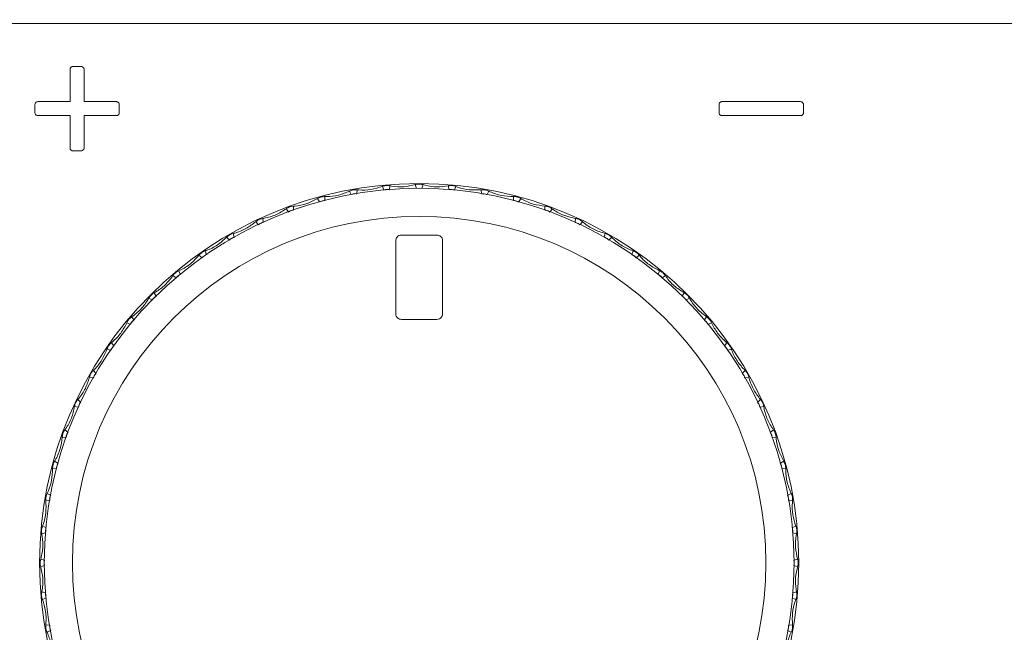
# Model space of a CAD drawing. Units: millimetres. Extents: x 72 to 411, y 7 to 264.
# Drawn here: x 168 to 186, y 117 to 128 of the extents above; entities that cross this region are included whole.
import ezdxf

# ---------------------------------------------------------------- set-up
doc = ezdxf.new("R2010")
doc.units = ezdxf.units.MM
doc.header["$PDSIZE"] = -1
doc.styles.add('SLDTEXTSTYLE0', font='acaderef.shx', dxfattribs={"width": 0.7, "height": 5, "bigfont": 'bigfont.shx'})
doc.dimstyles.new('SLDDIMSTYLE0', dxfattribs={"dimtxt": 5, "dimasz": 4.5, "dimexe": 0, "dimexo": 0.0625, "dimtad": 1, "dimdec": 1, "dimlfac": 3, "dimrnd": 1e-09, "dimzin": 12, "dimdsep": 46, "dimtxsty": 'SLDTEXTSTYLE0', "dimblk1": 'OPEN30', "dimblk2": 'OPEN30', "dimsah": 1, "dimcen": 0.09, "dimadec": 0, "dimazin": 3, "dimtfac": 1, "dimtdec": 1, "dimtmove": 0, "dimatfit": 3, "dimldrblk": 'OPEN30', "dimfxl": 1, "dimfrac": 2, "dimtolj": 1, "dimtzin": 12, "dimarcsym": 0})

# ---------------------------------------------------------------- blocks, each defined once
blk = doc.blocks.new('_Open30')
at = {"color": 0, "linetype": 'ByBlock', "lineweight": -2}
for p, q in [((-1, 0.267949), (0, 0)), ((0, 0), (-1, -0.267949)), ((0, 0), (-1, 0))]:
    blk.add_line(p, q, dxfattribs=at)
blk = doc.blocks.new('_D')
at = {"color": 0, "linetype": 'Continuous', "lineweight": -2, "transparency": 16777216}
for p, q in [((72.553, 119.428), (72.553, 147.025)), ((77.053, 147.025), (222.053, 147.025)), ((226.553, 119.428), (226.553, 147.025))]:
    blk.add_line(p, q, dxfattribs=at)
at = {"layer": 'Defpoints', "color": 0, "linetype": 'Continuous', "transparency": 16777216}
for p in [(226.553, 147.025), (72.553, 119.366), (226.553, 119.366)]:
    blk.add_point(p, dxfattribs=at)
at = {"color": 0, "linetype": 'Continuous', "lineweight": -2, "transparency": 16777216, "xscale": 4.5, "yscale": 4.5, "zscale": 4.5, "rotation": 180}
blk.add_blockref('_Open30', (72.553, 147.025), dxfattribs=at)
at = {"color": 0, "linetype": 'Continuous', "lineweight": -2, "transparency": 16777216, "xscale": 4.5, "yscale": 4.5, "zscale": 4.5}
blk.add_blockref('_Open30', (226.553, 147.025), dxfattribs=at)
at = {"color": 0, "linetype": 'Continuous', "lineweight": 9, "transparency": 16777216, "insert": (149.553, 152.755), "char_height": 5, "attachment_point": 2, "style": 'SLDTEXTSTYLE0'}
blk.add_mtext('\\A1;{\\fArial|b0|i0|c0|p34;\\W0.9;462}', dxfattribs=at)

msp = doc.modelspace()

# ---------------------------------------------------------------- linework, layer by layer
at = {"color": 7, "linetype": 'Continuous', "lineweight": 9}
for p, q in [((159.07, 128.132), (214.483, 128.132)), ((169.345, 127.315), (169.345, 126.74)), ((169.395, 127.365), (169.545, 127.365)), ((169.595, 127.315), (169.595, 126.74)), ((168.721, 126.69), (168.721, 126.54)), ((168.77, 126.74), (169.345, 126.74)), ((169.595, 126.74), (170.17, 126.74)), ((170.219, 126.69), (170.219, 126.54)), ((180.887, 126.69), (180.887, 126.54)), ((180.937, 126.74), (182.336, 126.74)), ((182.386, 126.69), (182.386, 126.54)), ((169.345, 126.491), (168.77, 126.491)), ((169.345, 126.491), (169.345, 125.916)), ((169.595, 126.491), (169.595, 125.916)), ((170.17, 126.491), (169.595, 126.491)), ((182.336, 126.491), (180.937, 126.491)), ((169.545, 125.866), (169.395, 125.866)), ((174.899, 125.231), (174.923, 125.169)), ((175.035, 125.243), (175.022, 125.178)), ((175.485, 125.263), (175.505, 125.194)), ((175.622, 125.263), (175.602, 125.194)), ((176.072, 125.243), (176.085, 125.178)), ((176.208, 125.231), (176.184, 125.169)), ((173.878, 125.051), (173.876, 124.984)), ((174.317, 125.148), (174.347, 125.089)), ((174.452, 125.172), (174.445, 125.106)), ((176.655, 125.172), (176.662, 125.106)), ((176.79, 125.148), (176.76, 125.089)), ((177.229, 125.051), (177.231, 124.984)), ((173.316, 124.88), (173.32, 124.814)), ((173.745, 125.015), (173.78, 124.959)), ((177.361, 125.015), (177.327, 124.959)), ((177.791, 124.88), (177.787, 124.814)), ((173.187, 124.833), (173.227, 124.78)), ((177.92, 124.833), (177.88, 124.78)), ((172.647, 124.603), (172.691, 124.553)), ((172.771, 124.661), (172.781, 124.595)), ((178.336, 124.661), (178.326, 124.595)), ((178.46, 124.603), (178.416, 124.553)), ((172.129, 124.327), (172.177, 124.281)), ((172.248, 124.395), (172.263, 124.33)), ((175.87, 124.366), (175.237, 124.366)), ((178.859, 124.395), (178.844, 124.33)), ((178.978, 124.327), (178.93, 124.281)), ((175.137, 124.266), (175.137, 122.966)), ((175.97, 122.966), (175.97, 124.266)), ((171.637, 124.006), (171.693, 123.962)), ((171.749, 124.085), (171.772, 124.017)), ((179.358, 124.085), (179.337, 124.022)), ((179.47, 124.006), (179.418, 123.965)), ((171.175, 123.644), (171.23, 123.607)), ((171.28, 123.732), (171.306, 123.671)), ((179.827, 123.732), (179.801, 123.671)), ((179.932, 123.644), (179.876, 123.607)), ((170.843, 123.34), (170.874, 123.281)), ((180.264, 123.34), (180.232, 123.281)), ((170.746, 123.243), (170.804, 123.211)), ((180.361, 123.243), (180.302, 123.211)), ((170.354, 122.806), (170.415, 122.78)), ((170.442, 122.911), (170.478, 122.855)), ((175.237, 122.866), (175.87, 122.866)), ((180.665, 122.911), (180.628, 122.855)), ((180.753, 122.806), (180.692, 122.78)), ((170.08, 122.449), (170.121, 122.397)), ((181.027, 122.449), (180.986, 122.397)), ((170.001, 122.337), (170.064, 122.315)), ((181.106, 122.337), (181.043, 122.315)), ((169.759, 121.957), (169.805, 121.908)), ((181.348, 121.957), (181.302, 121.908)), ((169.691, 121.838), (169.755, 121.823)), ((181.416, 121.838), (181.352, 121.823)), ((169.483, 121.439), (169.532, 121.395)), ((181.624, 121.439), (181.574, 121.395)), ((169.425, 121.315), (169.491, 121.305)), ((181.682, 121.315), (181.616, 121.305)), ((169.252, 120.899), (169.306, 120.859)), ((181.854, 120.899), (181.801, 120.859)), ((169.206, 120.77), (169.272, 120.766)), ((181.901, 120.77), (181.835, 120.766)), ((169.07, 120.34), (169.127, 120.306)), ((182.037, 120.34), (181.98, 120.306)), ((169.035, 120.208), (169.101, 120.21)), ((182.072, 120.208), (182.006, 120.21)), ((168.937, 119.768), (168.997, 119.739)), ((182.169, 119.768), (182.11, 119.739)), ((168.914, 119.634), (168.98, 119.641)), ((182.193, 119.634), (182.127, 119.641)), ((168.855, 119.187), (168.917, 119.163)), ((182.252, 119.187), (182.19, 119.163)), ((168.843, 119.051), (168.908, 119.064)), ((182.264, 119.051), (182.199, 119.064)), ((168.823, 118.601), (168.887, 118.582)), ((182.284, 118.601), (182.22, 118.582)), ((168.823, 118.464), (168.887, 118.483)), ((182.284, 118.464), (182.22, 118.483)), ((168.843, 118.014), (168.908, 118.001)), ((168.855, 117.878), (168.917, 117.902)), ((182.252, 117.878), (182.19, 117.902)), ((182.264, 118.014), (182.199, 118.001)), ((168.914, 117.431), (168.98, 117.423)), ((168.937, 117.296), (168.997, 117.326)), ((182.169, 117.296), (182.11, 117.326)), ((182.193, 117.431), (182.127, 117.423))]:
    msp.add_line(p, q, dxfattribs=at)
for radius in [6.75, 6.667, 6.167]:
    msp.add_circle((175.553, 118.532), radius, dxfattribs=at)
for points, knots in [([(169.345, 127.315), (169.346, 127.321), (169.347, 127.335), (169.359, 127.351), (169.375, 127.363), (169.388, 127.364), (169.395, 127.365)], [0, 0, 0, 0, 0.251606, 0.499896, 0.74656, 1, 1, 1, 1]), ([(169.545, 127.365), (169.552, 127.364), (169.565, 127.363), (169.581, 127.351), (169.593, 127.335), (169.594, 127.322), (169.595, 127.315)], [0, 0, 0, 0, 0.251555, 0.4998929, 0.7465157, 1, 1, 1, 1]), ([(168.721, 126.69), (168.721, 126.697), (168.723, 126.71), (168.734, 126.726), (168.751, 126.738), (168.764, 126.74), (168.77, 126.74)], [0, 0, 0, 0, 0.2515058, 0.4998986, 0.7466413, 1, 1, 1, 1]), ([(170.17, 126.74), (170.176, 126.74), (170.189, 126.738), (170.206, 126.727), (170.217, 126.71), (170.219, 126.697), (170.219, 126.69)], [0, 0, 0, 0, 0.2514621, 0.4998933, 0.7466597, 1, 1, 1, 1]), ([(180.887, 126.69), (180.888, 126.697), (180.889, 126.71), (180.901, 126.726), (180.917, 126.738), (180.931, 126.74), (180.937, 126.74)], [0, 0, 0, 0, 0.2515177, 0.4998957, 0.7466011, 1, 1, 1, 1]), ([(182.336, 126.74), (182.343, 126.74), (182.356, 126.738), (182.372, 126.727), (182.384, 126.71), (182.386, 126.697), (182.386, 126.69)], [0, 0, 0, 0, 0.251489, 0.499899, 0.746688, 1, 1, 1, 1]), ([(168.77, 126.491), (168.764, 126.491), (168.751, 126.493), (168.734, 126.504), (168.723, 126.521), (168.721, 126.534), (168.721, 126.54)], [0, 0, 0, 0, 0.251523, 0.499895, 0.746633, 1, 1, 1, 1]), ([(170.219, 126.54), (170.219, 126.534), (170.217, 126.521), (170.206, 126.504), (170.189, 126.493), (170.176, 126.491), (170.17, 126.491)], [0, 0, 0, 0, 0.2514907, 0.4998972, 0.7466641, 1, 1, 1, 1]), ([(180.937, 126.491), (180.931, 126.491), (180.917, 126.493), (180.901, 126.504), (180.889, 126.521), (180.888, 126.534), (180.887, 126.54)], [0, 0, 0, 0, 0.251524, 0.499895, 0.746633, 1, 1, 1, 1]), ([(182.386, 126.54), (182.386, 126.534), (182.384, 126.521), (182.372, 126.504), (182.356, 126.493), (182.343, 126.491), (182.336, 126.491)], [0, 0, 0, 0, 0.251452, 0.499894, 0.746675, 1, 1, 1, 1]), ([(169.395, 125.866), (169.388, 125.867), (169.375, 125.868), (169.359, 125.88), (169.347, 125.896), (169.346, 125.909), (169.345, 125.916)], [0, 0, 0, 0, 0.2515236, 0.4998934, 0.7465964, 1, 1, 1, 1]), ([(169.595, 125.916), (169.594, 125.909), (169.593, 125.896), (169.581, 125.88), (169.565, 125.868), (169.552, 125.867), (169.545, 125.866)], [0, 0, 0, 0, 0.2515696, 0.4999017, 0.7466506, 1, 1, 1, 1]), ([(174.899, 125.231), (174.832, 125.21), (174.697, 125.167), (174.54, 125.163), (174.461, 125.171), (174.452, 125.172)], [0, 0, 0, 0, 0.462014, 0.93725, 1, 1, 1, 1]), ([(175.035, 125.243), (175.015, 125.245), (174.975, 125.251), (174.928, 125.242), (174.904, 125.233), (174.899, 125.231)], [0, 0, 0, 0, 0.432855, 0.870115, 1, 1, 1, 1]), ([(175.485, 125.263), (175.417, 125.247), (175.28, 125.216), (175.123, 125.226), (175.045, 125.241), (175.035, 125.243)], [0, 0, 0, 0, 0.458533, 0.934381, 1, 1, 1, 1]), ([(175.622, 125.263), (175.602, 125.267), (175.563, 125.275), (175.515, 125.271), (175.491, 125.264), (175.485, 125.263)], [0, 0, 0, 0, 0.431404, 0.868669, 1, 1, 1, 1]), ([(176.072, 125.243), (176.006, 125.234), (175.869, 125.215), (175.714, 125.237), (175.634, 125.259), (175.622, 125.263)], [0, 0, 0, 0, 0.439377, 0.915356, 1, 1, 1, 1]), ([(176.208, 125.231), (176.189, 125.237), (176.151, 125.249), (176.103, 125.248), (176.078, 125.244), (176.072, 125.243)], [0, 0, 0, 0, 0.429875, 0.867151, 1, 1, 1, 1]), ([(176.655, 125.172), (176.586, 125.169), (176.446, 125.162), (176.294, 125.199), (176.218, 125.227), (176.208, 125.231)], [0, 0, 0, 0, 0.453587, 0.928875, 1, 1, 1, 1]), ([(173.878, 125.051), (173.858, 125.05), (173.817, 125.048), (173.772, 125.031), (173.75, 125.018), (173.745, 125.015)], [0, 0, 0, 0, 0.435632, 0.872897, 1, 1, 1, 1]), ([(174.317, 125.148), (174.253, 125.121), (174.122, 125.067), (173.966, 125.05), (173.887, 125.051), (173.878, 125.051)], [0, 0, 0, 0, 0.464101, 0.938804, 1, 1, 1, 1]), ([(174.452, 125.172), (174.432, 125.173), (174.392, 125.175), (174.346, 125.162), (174.323, 125.151), (174.317, 125.148)], [0, 0, 0, 0, 0.434257, 0.871516, 1, 1, 1, 1]), ([(174.349, 125.085), (174.36, 125.089), (174.383, 125.099), (174.416, 125.104), (174.437, 125.102), (174.444, 125.101)], [0, 0, 0, 0, 0.355357, 0.776777, 1, 1, 1, 1]), ([(174.925, 125.165), (174.935, 125.168), (174.959, 125.176), (174.993, 125.178), (175.013, 125.174), (175.021, 125.173)], [0, 0, 0, 0, 0.34132, 0.763409, 1, 1, 1, 1]), ([(176.086, 125.173), (176.094, 125.174), (176.116, 125.178), (176.15, 125.176), (176.173, 125.168), (176.182, 125.165)], [0, 0, 0, 0, 0.264398, 0.691715, 1, 1, 1, 1]), ([(176.79, 125.148), (176.771, 125.156), (176.734, 125.171), (176.686, 125.175), (176.661, 125.173), (176.655, 125.172)], [0, 0, 0, 0, 0.428236, 0.865529, 1, 1, 1, 1]), ([(176.663, 125.101), (176.673, 125.102), (176.698, 125.104), (176.731, 125.097), (176.75, 125.088), (176.758, 125.085)], [0, 0, 0, 0, 0.331697, 0.754294, 1, 1, 1, 1]), ([(177.229, 125.051), (177.159, 125.054), (177.016, 125.06), (176.868, 125.11), (176.797, 125.145), (176.79, 125.148)], [0, 0, 0, 0, 0.467509, 0.942193, 1, 1, 1, 1]), ([(177.361, 125.015), (177.344, 125.025), (177.309, 125.043), (177.261, 125.051), (177.235, 125.051), (177.229, 125.051)], [0, 0, 0, 0, 0.426446, 0.863761, 1, 1, 1, 1]), ([(173.316, 124.88), (173.298, 124.878), (173.26, 124.873), (173.216, 124.853), (173.193, 124.838), (173.187, 124.833)], [0, 0, 0, 0, 0.396376, 0.832524, 1, 1, 1, 1]), ([(173.745, 125.015), (173.683, 124.983), (173.557, 124.917), (173.403, 124.887), (173.325, 124.881), (173.316, 124.88)], [0, 0, 0, 0, 0.465696, 0.940154, 1, 1, 1, 1]), ([(173.783, 124.955), (173.793, 124.96), (173.815, 124.972), (173.849, 124.98), (173.869, 124.98), (173.876, 124.98)], [0, 0, 0, 0, 0.36561, 0.786595, 1, 1, 1, 1]), ([(177.231, 124.98), (177.244, 124.979), (177.27, 124.978), (177.302, 124.967), (177.319, 124.958), (177.324, 124.955)], [0, 0, 0, 0, 0.397409, 0.81733, 1, 1, 1, 1]), ([(177.791, 124.88), (177.72, 124.889), (177.578, 124.908), (177.435, 124.972), (177.368, 125.012), (177.361, 125.015)], [0, 0, 0, 0, 0.473318, 0.947736, 1, 1, 1, 1]), ([(177.92, 124.833), (177.903, 124.844), (177.87, 124.865), (177.823, 124.877), (177.797, 124.879), (177.791, 124.88)], [0, 0, 0, 0, 0.422551, 0.857993, 1, 1, 1, 1]), ([(173.187, 124.833), (173.128, 124.795), (173.008, 124.718), (172.857, 124.675), (172.78, 124.662), (172.771, 124.661)], [0, 0, 0, 0, 0.46704, 0.94146, 1, 1, 1, 1]), ([(173.23, 124.776), (173.24, 124.783), (173.261, 124.797), (173.294, 124.807), (173.314, 124.808), (173.32, 124.809)], [0, 0, 0, 0, 0.37345, 0.794133, 1, 1, 1, 1]), ([(177.787, 124.809), (177.8, 124.807), (177.826, 124.804), (177.857, 124.79), (177.873, 124.779), (177.877, 124.776)], [0, 0, 0, 0, 0.408095, 0.827752, 1, 1, 1, 1]), ([(178.336, 124.661), (178.266, 124.676), (178.126, 124.707), (177.989, 124.783), (177.926, 124.829), (177.92, 124.833)], [0, 0, 0, 0, 0.4728679, 0.9472585, 1, 1, 1, 1]), ([(172.647, 124.603), (172.591, 124.56), (172.478, 124.473), (172.332, 124.416), (172.256, 124.397), (172.248, 124.395)], [0, 0, 0, 0, 0.468101, 0.942496, 1, 1, 1, 1]), ([(172.771, 124.661), (172.755, 124.658), (172.72, 124.65), (172.677, 124.628), (172.654, 124.609), (172.647, 124.603)], [0, 0, 0, 0, 0.350277, 0.788339, 1, 1, 1, 1]), ([(172.694, 124.55), (172.704, 124.557), (172.724, 124.573), (172.756, 124.586), (172.775, 124.589), (172.782, 124.59)], [0, 0, 0, 0, 0.379671, 0.800133, 1, 1, 1, 1]), ([(178.325, 124.59), (178.338, 124.588), (178.364, 124.582), (178.394, 124.565), (178.408, 124.553), (178.412, 124.55)], [0, 0, 0, 0, 0.405992, 0.825697, 1, 1, 1, 1]), ([(178.46, 124.603), (178.444, 124.615), (178.413, 124.639), (178.368, 124.655), (178.342, 124.66), (178.336, 124.661)], [0, 0, 0, 0, 0.420283, 0.855776, 1, 1, 1, 1]), ([(178.859, 124.395), (178.791, 124.416), (178.654, 124.459), (178.525, 124.547), (178.466, 124.598), (178.46, 124.603)], [0, 0, 0, 0, 0.4724148, 0.9467874, 1, 1, 1, 1]), ([(172.129, 124.327), (172.077, 124.279), (171.972, 124.182), (171.831, 124.113), (171.757, 124.087), (171.749, 124.085)], [0, 0, 0, 0, 0.468972, 0.943349, 1, 1, 1, 1]), ([(172.248, 124.395), (172.232, 124.39), (172.197, 124.379), (172.156, 124.353), (172.135, 124.333), (172.129, 124.327)], [0, 0, 0, 0, 0.364026, 0.801426, 1, 1, 1, 1]), ([(172.181, 124.278), (172.19, 124.286), (172.209, 124.304), (172.239, 124.319), (172.258, 124.324), (172.264, 124.326)], [0, 0, 0, 0, 0.387198, 0.809934, 1, 1, 1, 1]), ([(175.237, 124.366), (175.222, 124.364), (175.193, 124.36), (175.16, 124.333), (175.14, 124.301), (175.138, 124.277), (175.137, 124.266)], [0, 0, 0, 0, 0.283705, 0.557917, 0.775026, 1, 1, 1, 1]), ([(175.97, 124.266), (175.968, 124.281), (175.964, 124.31), (175.938, 124.342), (175.905, 124.362), (175.882, 124.364), (175.87, 124.366)], [0, 0, 0, 0, 0.283705, 0.557917, 0.775026, 1, 1, 1, 1]), ([(178.843, 124.326), (178.855, 124.322), (178.881, 124.314), (178.909, 124.295), (178.922, 124.281), (178.926, 124.278)], [0, 0, 0, 0, 0.406565, 0.82913, 1, 1, 1, 1]), ([(178.978, 124.327), (178.964, 124.34), (178.935, 124.366), (178.891, 124.386), (178.866, 124.393), (178.859, 124.395)], [0, 0, 0, 0, 0.4176237, 0.853178, 1, 1, 1, 1]), ([(179.358, 124.085), (179.292, 124.112), (179.159, 124.166), (179.038, 124.265), (178.983, 124.321), (178.978, 124.327)], [0, 0, 0, 0, 0.471948, 0.94631, 1, 1, 1, 1]), ([(171.637, 124.006), (171.589, 123.954), (171.493, 123.848), (171.359, 123.767), (171.287, 123.735), (171.28, 123.732)], [0, 0, 0, 0, 0.469712, 0.944076, 1, 1, 1, 1]), ([(171.749, 124.085), (171.733, 124.078), (171.698, 124.064), (171.66, 124.033), (171.642, 124.012), (171.637, 124.006)], [0, 0, 0, 0, 0.385796, 0.822307, 1, 1, 1, 1]), ([(179.335, 124.017), (179.347, 124.012), (179.372, 124.002), (179.398, 123.981), (179.41, 123.966), (179.414, 123.962)], [0, 0, 0, 0, 0.404084, 0.826611, 1, 1, 1, 1]), ([(179.47, 124.006), (179.457, 124.02), (179.43, 124.049), (179.389, 124.073), (179.364, 124.082), (179.358, 124.085)], [0, 0, 0, 0, 0.414406, 0.850039, 1, 1, 1, 1]), ([(179.827, 123.732), (179.764, 123.765), (179.637, 123.83), (179.524, 123.939), (179.475, 124), (179.47, 124.006)], [0, 0, 0, 0, 0.471458, 0.945814, 1, 1, 1, 1]), ([(171.175, 123.644), (171.132, 123.587), (171.045, 123.474), (170.918, 123.382), (170.85, 123.344), (170.843, 123.34)], [0, 0, 0, 0, 0.470356, 0.944714, 1, 1, 1, 1]), ([(171.28, 123.732), (171.264, 123.724), (171.23, 123.706), (171.195, 123.672), (171.179, 123.65), (171.175, 123.644)], [0, 0, 0, 0, 0.397508, 0.833621, 1, 1, 1, 1]), ([(171.234, 123.605), (171.242, 123.615), (171.258, 123.636), (171.285, 123.656), (171.303, 123.664), (171.308, 123.667)], [0, 0, 0, 0, 0.39522, 0.817791, 1, 1, 1, 1]), ([(179.799, 123.667), (179.81, 123.661), (179.834, 123.649), (179.858, 123.625), (179.869, 123.609), (179.872, 123.605)], [0, 0, 0, 0, 0.401413, 0.823929, 1, 1, 1, 1]), ([(179.932, 123.644), (179.92, 123.659), (179.897, 123.69), (179.857, 123.718), (179.833, 123.729), (179.827, 123.732)], [0, 0, 0, 0, 0.410362, 0.8461, 1, 1, 1, 1]), ([(180.264, 123.34), (180.204, 123.378), (180.083, 123.454), (179.98, 123.573), (179.936, 123.637), (179.932, 123.644)], [0, 0, 0, 0, 0.470932, 0.945286, 1, 1, 1, 1]), ([(170.843, 123.34), (170.827, 123.33), (170.795, 123.309), (170.763, 123.272), (170.75, 123.249), (170.746, 123.243)], [0, 0, 0, 0, 0.405028, 0.840913, 1, 1, 1, 1]), ([(170.809, 123.209), (170.815, 123.22), (170.83, 123.242), (170.855, 123.265), (170.872, 123.274), (170.877, 123.277)], [0, 0, 0, 0, 0.398486, 0.821017, 1, 1, 1, 1]), ([(180.23, 123.277), (180.241, 123.27), (180.263, 123.256), (180.286, 123.23), (180.295, 123.214), (180.298, 123.209)], [0, 0, 0, 0, 0.3984856, 0.821017, 1, 1, 1, 1]), ([(180.361, 123.243), (180.351, 123.259), (180.33, 123.291), (180.293, 123.322), (180.27, 123.336), (180.264, 123.34)], [0, 0, 0, 0, 0.405028, 0.840913, 1, 1, 1, 1]), ([(170.746, 123.243), (170.708, 123.183), (170.631, 123.062), (170.513, 122.959), (170.448, 122.915), (170.442, 122.911)], [0, 0, 0, 0, 0.470932, 0.945286, 1, 1, 1, 1]), ([(180.665, 122.911), (180.609, 122.954), (180.495, 123.041), (180.403, 123.167), (180.365, 123.236), (180.361, 123.243)], [0, 0, 0, 0, 0.4703561, 0.9447135, 1, 1, 1, 1]), ([(175.137, 122.966), (175.139, 122.951), (175.142, 122.921), (175.169, 122.889), (175.202, 122.869), (175.225, 122.867), (175.237, 122.866)], [0, 0, 0, 0, 0.283705, 0.557917, 0.775026, 1, 1, 1, 1]), ([(175.87, 122.866), (175.885, 122.868), (175.914, 122.871), (175.947, 122.898), (175.967, 122.931), (175.969, 122.954), (175.97, 122.966)], [0, 0, 0, 0, 0.283705, 0.557917, 0.775026, 1, 1, 1, 1]), ([(170.354, 122.806), (170.321, 122.743), (170.255, 122.616), (170.146, 122.503), (170.086, 122.454), (170.08, 122.449)], [0, 0, 0, 0, 0.471458, 0.945814, 1, 1, 1, 1]), ([(170.442, 122.911), (170.427, 122.899), (170.396, 122.876), (170.368, 122.836), (170.357, 122.812), (170.354, 122.806)], [0, 0, 0, 0, 0.410362, 0.8461, 1, 1, 1, 1]), ([(170.419, 122.778), (170.425, 122.789), (170.437, 122.813), (170.461, 122.837), (170.476, 122.848), (170.481, 122.851)], [0, 0, 0, 0, 0.401413, 0.823929, 1, 1, 1, 1]), ([(180.626, 122.851), (180.636, 122.844), (180.657, 122.828), (180.677, 122.8), (180.685, 122.783), (180.688, 122.778)], [0, 0, 0, 0, 0.39522, 0.817791, 1, 1, 1, 1]), ([(180.753, 122.806), (180.745, 122.822), (180.727, 122.856), (180.693, 122.891), (180.671, 122.907), (180.665, 122.911)], [0, 0, 0, 0, 0.397508, 0.833621, 1, 1, 1, 1]), ([(181.027, 122.449), (180.975, 122.497), (180.869, 122.593), (180.789, 122.727), (180.756, 122.798), (180.753, 122.806)], [0, 0, 0, 0, 0.4697115, 0.9440762, 1, 1, 1, 1]), ([(170.08, 122.449), (170.066, 122.436), (170.037, 122.409), (170.013, 122.368), (170.003, 122.343), (170.001, 122.337)], [0, 0, 0, 0, 0.414406, 0.850039, 1, 1, 1, 1]), ([(170.069, 122.314), (170.074, 122.326), (170.084, 122.351), (170.105, 122.377), (170.12, 122.389), (170.124, 122.393)], [0, 0, 0, 0, 0.404084, 0.826611, 1, 1, 1, 1]), ([(180.983, 122.393), (180.992, 122.384), (181.012, 122.367), (181.029, 122.338), (181.036, 122.32), (181.038, 122.314)], [0, 0, 0, 0, 0.3915077, 0.8141454, 1, 1, 1, 1]), ([(181.106, 122.337), (181.099, 122.353), (181.085, 122.388), (181.054, 122.425), (181.033, 122.443), (181.027, 122.449)], [0, 0, 0, 0, 0.3857959, 0.8223072, 1, 1, 1, 1]), ([(170.001, 122.337), (169.974, 122.271), (169.919, 122.138), (169.821, 122.017), (169.765, 121.962), (169.759, 121.957)], [0, 0, 0, 0, 0.471948, 0.94631, 1, 1, 1, 1]), ([(181.348, 121.957), (181.3, 122.009), (181.203, 122.114), (181.134, 122.255), (181.108, 122.329), (181.106, 122.337)], [0, 0, 0, 0, 0.468972, 0.943349, 1, 1, 1, 1]), ([(169.759, 121.957), (169.746, 121.943), (169.72, 121.914), (169.699, 121.87), (169.692, 121.845), (169.691, 121.838)], [0, 0, 0, 0, 0.417624, 0.853178, 1, 1, 1, 1]), ([(169.76, 121.822), (169.764, 121.834), (169.772, 121.86), (169.791, 121.888), (169.804, 121.901), (169.808, 121.905)], [0, 0, 0, 0, 0.4065653, 0.8291303, 1, 1, 1, 1]), ([(181.299, 121.905), (181.307, 121.896), (181.325, 121.877), (181.34, 121.846), (181.345, 121.827), (181.347, 121.822)], [0, 0, 0, 0, 0.387198, 0.809934, 1, 1, 1, 1]), ([(181.416, 121.838), (181.411, 121.854), (181.4, 121.889), (181.374, 121.93), (181.354, 121.95), (181.348, 121.957)], [0, 0, 0, 0, 0.364026, 0.801426, 1, 1, 1, 1]), ([(169.691, 121.838), (169.669, 121.77), (169.627, 121.633), (169.539, 121.504), (169.488, 121.445), (169.483, 121.439)], [0, 0, 0, 0, 0.472415, 0.946787, 1, 1, 1, 1]), ([(181.624, 121.439), (181.581, 121.495), (181.494, 121.607), (181.438, 121.754), (181.418, 121.83), (181.416, 121.838)], [0, 0, 0, 0, 0.468101, 0.942496, 1, 1, 1, 1]), ([(169.483, 121.439), (169.471, 121.423), (169.447, 121.392), (169.431, 121.347), (169.426, 121.321), (169.425, 121.315)], [0, 0, 0, 0, 0.420283, 0.855776, 1, 1, 1, 1]), ([(169.495, 121.304), (169.498, 121.317), (169.504, 121.343), (169.52, 121.373), (169.532, 121.387), (169.536, 121.391)], [0, 0, 0, 0, 0.405992, 0.825697, 1, 1, 1, 1]), ([(181.571, 121.391), (181.578, 121.382), (181.594, 121.361), (181.607, 121.33), (181.61, 121.31), (181.611, 121.304)], [0, 0, 0, 0, 0.3796711, 0.8001334, 1, 1, 1, 1]), ([(181.682, 121.315), (181.679, 121.33), (181.671, 121.366), (181.649, 121.408), (181.63, 121.431), (181.624, 121.439)], [0, 0, 0, 0, 0.350277, 0.788339, 1, 1, 1, 1]), ([(169.425, 121.315), (169.409, 121.245), (169.379, 121.105), (169.303, 120.968), (169.257, 120.905), (169.252, 120.899)], [0, 0, 0, 0, 0.472868, 0.947258, 1, 1, 1, 1]), ([(181.854, 120.899), (181.816, 120.958), (181.739, 121.078), (181.696, 121.228), (181.683, 121.306), (181.682, 121.315)], [0, 0, 0, 0, 0.46704, 0.94146, 1, 1, 1, 1]), ([(169.252, 120.899), (169.242, 120.882), (169.221, 120.849), (169.209, 120.802), (169.206, 120.776), (169.206, 120.77)], [0, 0, 0, 0, 0.4225507, 0.8579925, 1, 1, 1, 1]), ([(169.277, 120.766), (169.278, 120.779), (169.282, 120.805), (169.296, 120.836), (169.307, 120.852), (169.31, 120.856)], [0, 0, 0, 0, 0.408095, 0.827752, 1, 1, 1, 1]), ([(181.797, 120.856), (181.804, 120.846), (181.818, 120.825), (181.828, 120.792), (181.829, 120.772), (181.83, 120.766)], [0, 0, 0, 0, 0.37345, 0.794133, 1, 1, 1, 1]), ([(181.901, 120.77), (181.899, 120.788), (181.894, 120.826), (181.874, 120.87), (181.859, 120.892), (181.854, 120.899)], [0, 0, 0, 0, 0.396376, 0.832524, 1, 1, 1, 1]), ([(169.206, 120.77), (169.196, 120.699), (169.178, 120.557), (169.114, 120.414), (169.074, 120.347), (169.07, 120.34)], [0, 0, 0, 0, 0.473318, 0.947736, 1, 1, 1, 1]), ([(182.037, 120.34), (182.004, 120.403), (181.938, 120.528), (181.908, 120.682), (181.902, 120.761), (181.901, 120.77)], [0, 0, 0, 0, 0.465696, 0.940154, 1, 1, 1, 1]), ([(169.07, 120.34), (169.061, 120.323), (169.043, 120.288), (169.035, 120.24), (169.035, 120.214), (169.035, 120.208)], [0, 0, 0, 0, 0.426446, 0.863761, 1, 1, 1, 1]), ([(169.106, 120.21), (169.106, 120.223), (169.107, 120.249), (169.118, 120.281), (169.128, 120.298), (169.131, 120.303)], [0, 0, 0, 0, 0.397409, 0.81733, 1, 1, 1, 1]), ([(181.976, 120.303), (181.981, 120.293), (181.993, 120.27), (182.001, 120.237), (182.001, 120.217), (182.001, 120.21)], [0, 0, 0, 0, 0.36561, 0.786595, 1, 1, 1, 1]), ([(182.072, 120.208), (182.071, 120.228), (182.069, 120.268), (182.052, 120.313), (182.039, 120.335), (182.037, 120.34)], [0, 0, 0, 0, 0.435632, 0.872897, 1, 1, 1, 1]), ([(169.035, 120.208), (169.032, 120.138), (169.026, 119.995), (168.975, 119.847), (168.941, 119.776), (168.937, 119.768)], [0, 0, 0, 0, 0.467509, 0.942193, 1, 1, 1, 1]), ([(182.169, 119.768), (182.142, 119.833), (182.088, 119.964), (182.071, 120.12), (182.072, 120.199), (182.072, 120.208)], [0, 0, 0, 0, 0.464101, 0.938804, 1, 1, 1, 1]), ([(168.937, 119.768), (168.93, 119.75), (168.915, 119.713), (168.911, 119.665), (168.913, 119.64), (168.914, 119.634)], [0, 0, 0, 0, 0.428236, 0.865529, 1, 1, 1, 1]), ([(182.193, 119.634), (182.194, 119.654), (182.196, 119.694), (182.183, 119.74), (182.172, 119.763), (182.169, 119.768)], [0, 0, 0, 0, 0.434257, 0.871516, 1, 1, 1, 1]), ([(168.914, 119.634), (168.917, 119.565), (168.924, 119.425), (168.887, 119.272), (168.858, 119.197), (168.855, 119.187)], [0, 0, 0, 0, 0.453587, 0.928875, 1, 1, 1, 1]), ([(168.984, 119.642), (168.984, 119.652), (168.982, 119.677), (168.989, 119.71), (168.998, 119.729), (169.001, 119.737)], [0, 0, 0, 0, 0.331697, 0.754294, 1, 1, 1, 1]), ([(182.106, 119.737), (182.11, 119.726), (182.12, 119.703), (182.125, 119.669), (182.123, 119.649), (182.122, 119.642)], [0, 0, 0, 0, 0.355357, 0.776778, 1, 1, 1, 1]), ([(182.252, 119.187), (182.231, 119.254), (182.188, 119.388), (182.184, 119.545), (182.192, 119.624), (182.193, 119.634)], [0, 0, 0, 0, 0.462014, 0.93725, 1, 1, 1, 1]), ([(168.855, 119.187), (168.849, 119.168), (168.837, 119.13), (168.837, 119.082), (168.842, 119.057), (168.843, 119.051)], [0, 0, 0, 0, 0.429875, 0.867151, 1, 1, 1, 1]), ([(168.913, 119.065), (168.911, 119.073), (168.908, 119.095), (168.91, 119.129), (168.918, 119.152), (168.921, 119.161)], [0, 0, 0, 0, 0.264398, 0.691715, 1, 1, 1, 1]), ([(182.186, 119.161), (182.189, 119.15), (182.197, 119.127), (182.199, 119.093), (182.195, 119.072), (182.194, 119.065)], [0, 0, 0, 0, 0.34132, 0.763409, 1, 1, 1, 1]), ([(182.264, 119.051), (182.266, 119.07), (182.272, 119.11), (182.263, 119.157), (182.254, 119.182), (182.252, 119.187)], [0, 0, 0, 0, 0.432855, 0.870115, 1, 1, 1, 1]), ([(168.843, 119.051), (168.852, 118.985), (168.871, 118.848), (168.849, 118.693), (168.827, 118.613), (168.823, 118.601)], [0, 0, 0, 0, 0.439377, 0.915356, 1, 1, 1, 1]), ([(182.284, 118.601), (182.268, 118.668), (182.237, 118.806), (182.247, 118.963), (182.262, 119.041), (182.264, 119.051)], [0, 0, 0, 0, 0.4585326, 0.9343808, 1, 1, 1, 1]), ([(168.823, 118.601), (168.819, 118.581), (168.81, 118.542), (168.815, 118.494), (168.822, 118.47), (168.823, 118.464)], [0, 0, 0, 0, 0.431404, 0.868669, 1, 1, 1, 1]), ([(168.891, 118.484), (168.889, 118.494), (168.883, 118.517), (168.884, 118.551), (168.889, 118.573), (168.891, 118.58)], [0, 0, 0, 0, 0.320967, 0.744179, 1, 1, 1, 1]), ([(182.215, 118.58), (182.218, 118.57), (182.223, 118.547), (182.223, 118.513), (182.217, 118.492), (182.215, 118.484)], [0, 0, 0, 0, 0.320967, 0.744179, 1, 1, 1, 1]), ([(182.284, 118.464), (182.288, 118.483), (182.296, 118.522), (182.292, 118.57), (182.285, 118.595), (182.284, 118.601)], [0, 0, 0, 0, 0.431404, 0.868669, 1, 1, 1, 1]), ([(168.823, 118.464), (168.838, 118.396), (168.869, 118.259), (168.859, 118.102), (168.845, 118.023), (168.843, 118.014)], [0, 0, 0, 0, 0.458533, 0.934381, 1, 1, 1, 1]), ([(182.264, 118.014), (182.255, 118.08), (182.236, 118.216), (182.258, 118.372), (182.28, 118.452), (182.284, 118.464)], [0, 0, 0, 0, 0.439377, 0.915356, 1, 1, 1, 1]), ([(168.843, 118.014), (168.84, 117.994), (168.835, 117.954), (168.844, 117.907), (168.853, 117.883), (168.855, 117.878)], [0, 0, 0, 0, 0.432855, 0.870115, 1, 1, 1, 1]), ([(168.855, 117.878), (168.876, 117.811), (168.919, 117.676), (168.922, 117.519), (168.914, 117.44), (168.914, 117.431)], [0, 0, 0, 0, 0.462014, 0.93725, 1, 1, 1, 1]), ([(168.921, 117.904), (168.918, 117.914), (168.91, 117.937), (168.908, 117.971), (168.911, 117.992), (168.913, 118)], [0, 0, 0, 0, 0.34132, 0.763409, 1, 1, 1, 1]), ([(182.194, 118), (182.196, 117.991), (182.199, 117.969), (182.197, 117.935), (182.189, 117.913), (182.186, 117.904)], [0, 0, 0, 0, 0.264398, 0.691715, 1, 1, 1, 1]), ([(182.193, 117.431), (182.19, 117.499), (182.183, 117.64), (182.22, 117.792), (182.248, 117.868), (182.252, 117.878)], [0, 0, 0, 0, 0.453587, 0.928875, 1, 1, 1, 1]), ([(182.252, 117.878), (182.258, 117.896), (182.27, 117.935), (182.269, 117.983), (182.265, 118.008), (182.264, 118.014)], [0, 0, 0, 0, 0.429875, 0.867151, 1, 1, 1, 1]), ([(168.914, 117.431), (168.913, 117.411), (168.911, 117.371), (168.924, 117.325), (168.935, 117.301), (168.937, 117.296)], [0, 0, 0, 0, 0.4342567, 0.871516, 1, 1, 1, 1]), ([(169.001, 117.328), (168.997, 117.339), (168.987, 117.362), (168.982, 117.395), (168.984, 117.416), (168.984, 117.423)], [0, 0, 0, 0, 0.3553575, 0.7767775, 1, 1, 1, 1]), ([(182.122, 117.423), (182.123, 117.412), (182.125, 117.388), (182.118, 117.355), (182.109, 117.335), (182.106, 117.328)], [0, 0, 0, 0, 0.331697, 0.754294, 1, 1, 1, 1]), ([(182.169, 117.296), (182.177, 117.314), (182.192, 117.351), (182.196, 117.399), (182.194, 117.425), (182.193, 117.431)], [0, 0, 0, 0, 0.428236, 0.865529, 1, 1, 1, 1]), ([(168.937, 117.296), (168.964, 117.232), (169.019, 117.101), (169.036, 116.945), (169.035, 116.866), (169.035, 116.857)], [0, 0, 0, 0, 0.464101, 0.938804, 1, 1, 1, 1]), ([(182.072, 116.857), (182.075, 116.927), (182.081, 117.069), (182.132, 117.218), (182.166, 117.289), (182.169, 117.296)], [0, 0, 0, 0, 0.4675086, 0.9421931, 1, 1, 1, 1])]:
    msp.add_open_spline(points, degree=3, knots=knots, dxfattribs=at)

# ---------------------------------------------------------------- dimensions: what is measured, and where the dimension line sits
dim = msp.add_linear_dim(base=(226.553, 147.025), p1=(72.553, 119.366), p2=(226.553, 119.366), text='{\\fArial|b0|i0|c0|p34;\\W0.9;<>}', dimstyle='SLDDIMSTYLE0', dxfattribs=at)
dim.commit()
dim.dimension.update_dxf_attribs({"geometry": '_D', "text_midpoint": (149.553, 147.025), "dimtype": 160})

doc.saveas('drawing.dxf')
